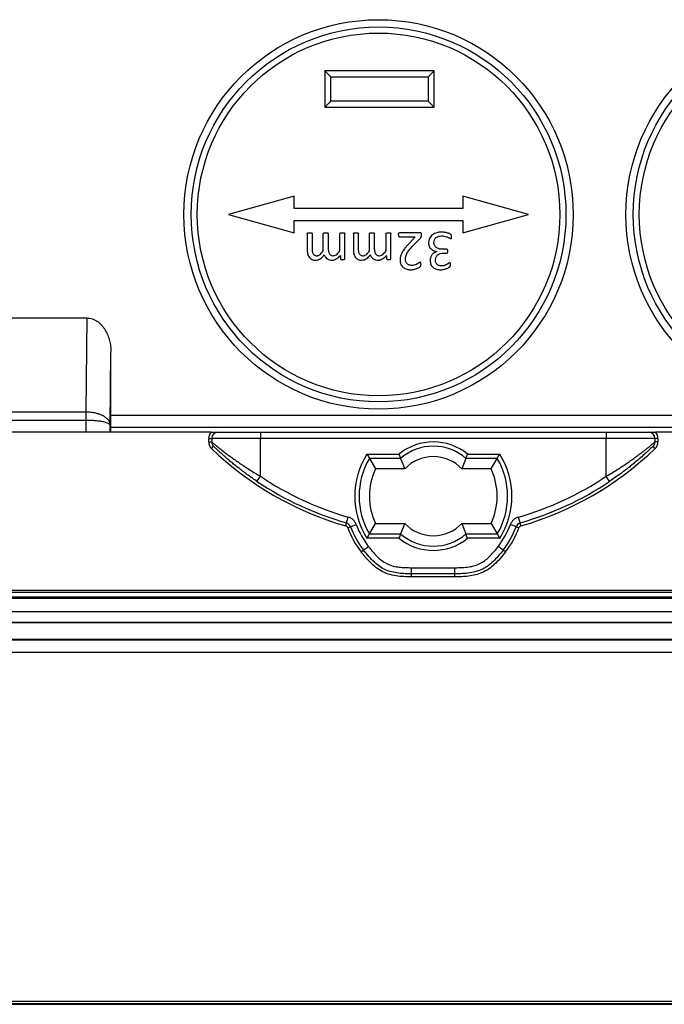
# Model space of a CAD drawing. Units: millimetres. Extents: x 71 to 1645, y 88 to 1372.
# Drawn here: x 953 to 1006, y 425 to 506 of the extents above; entities that cross this region are included whole.
import ezdxf

# ---------------------------------------------------------------- set-up
doc = ezdxf.new("R2010")
doc.units = ezdxf.units.MM

msp = doc.modelspace()

# ---------------------------------------------------------------- linework, layer by layer
at = {"color": 7, "linetype": 'Continuous', "lineweight": 25}
for p, q in [((987.223, 501.324), (978.223, 501.324)), ((978.223, 501.324), (978.223, 498.324)), ((978.723, 500.824), (986.723, 500.824)), ((978.723, 498.824), (978.723, 500.824)), ((986.723, 500.824), (986.723, 498.824)), ((987.223, 498.324), (987.223, 501.324)), ((986.723, 498.824), (978.723, 498.824)), ((978.223, 498.324), (987.223, 498.324)), ((975.723, 491.024), (970.323, 489.524)), ((975.723, 490.024), (975.723, 491.024)), ((989.573, 491.024), (989.573, 490.024)), ((994.973, 489.524), (989.573, 491.024)), ((970.323, 489.524), (975.723, 488.024)), ((989.573, 490.024), (975.723, 490.024)), ((989.573, 488.024), (994.973, 489.524)), ((975.723, 488.024), (975.723, 489.024)), ((975.723, 489.024), (989.573, 489.024)), ((989.573, 489.024), (989.573, 488.024)), ((976.782, 487.953), (976.78, 486.631)), ((977.179, 487.955), (977.179, 486.708)), ((978.106, 486.522), (978.106, 487.955)), ((978.503, 487.955), (978.503, 486.708)), ((979.473, 486.522), (979.473, 487.955)), ((979.87, 485.89), (979.87, 487.954)), ((980.576, 487.953), (980.574, 486.631)), ((980.973, 487.955), (980.973, 486.708)), ((981.9, 486.522), (981.9, 487.955)), ((982.297, 487.955), (982.297, 486.708)), ((983.267, 486.522), (983.267, 487.955)), ((983.664, 485.89), (983.665, 487.954)), ((986.046, 488.025), (984.371, 488.025)), ((984.374, 487.672), (985.665, 487.672)), ((985.665, 487.672), (985.211, 487.183)), ((985.49, 486.978), (986.084, 487.584)), ((988.244, 486.657), (987.956, 486.656)), ((987.985, 486.35), (988.248, 486.348)), ((979.511, 486.159), (979.512, 485.89)), ((983.305, 486.159), (983.306, 485.89)), ((948.636, 481.017), (958.66, 481.017)), ((958.66, 481.017), (958.593, 473.31)), ((960.595, 472.189), (960.648, 478.21)), ((960.648, 473.04), (960.648, 478.206)), ((948.703, 473.31), (958.593, 473.31)), ((958.593, 473.31), (958.593, 472.603)), ((958.593, 473.31), (958.598, 473.31)), ((958.598, 473.31), (958.595, 472.603)), ((958.593, 472.603), (948.703, 472.603)), ((958.595, 472.603), (958.593, 472.603)), ((960.614, 473.023), (960.648, 473.04)), ((960.614, 473.023), (1113.682, 473.023)), ((960.648, 473.04), (1113.648, 473.04)), ((960.605, 472.023), (960.605, 471.624)), ((1113.691, 472.023), (960.605, 472.023)), ((968.874, 471.624), (909.625, 471.624)), ((968.683, 471.124), (968.933, 471.124)), ((968.683, 470.835), (968.683, 471.124)), ((972.933, 471.124), (968.933, 471.124)), ((968.933, 471.124), (968.933, 470.835)), ((969.433, 471.624), (972.933, 471.624)), ((972.933, 471.624), (972.933, 471.124)), ((972.933, 471.624), (1001.363, 471.624)), ((972.933, 468.007), (972.933, 471.124)), ((1001.363, 471.124), (972.933, 471.124)), ((1001.363, 471.624), (1001.363, 471.124)), ((1001.363, 471.624), (1004.863, 471.624)), ((1001.363, 468.007), (1001.363, 471.124)), ((1005.363, 471.124), (1001.363, 471.124)), ((1005.363, 471.124), (1005.363, 470.835)), ((1005.613, 471.124), (1005.363, 471.124)), ((1164.671, 471.624), (1005.422, 471.624)), ((1005.613, 471.124), (1005.613, 470.835)), ((968.683, 470.835), (968.933, 470.835)), ((968.912, 470.296), (969.085, 470.476)), ((1005.384, 470.296), (1005.21, 470.476)), ((1005.613, 470.835), (1005.363, 470.835)), ((981.694, 469.831), (984.335, 469.831)), ((984.463, 469.478), (981.892, 469.478)), ((981.892, 469.478), (982.404, 468.624)), ((984.463, 469.478), (984.803, 468.624)), ((989.832, 469.478), (989.493, 468.624)), ((992.403, 469.478), (989.832, 469.478)), ((989.961, 469.831), (992.601, 469.831)), ((991.891, 468.624), (992.403, 469.478)), ((984.803, 468.624), (982.404, 468.624)), ((991.891, 468.624), (989.493, 468.624)), ((972.654, 467.592), (972.933, 468.007)), ((1001.642, 467.592), (1001.363, 468.007)), ((980.013, 464.175), (980.15, 464.656)), ((994.283, 464.175), (994.145, 464.656)), ((979.944, 463.935), (980.013, 464.175)), ((980.11, 463.781), (980.345, 463.867)), ((980.345, 463.867), (980.814, 464.04)), ((981.892, 463.271), (982.404, 464.124)), ((982.404, 464.124), (984.803, 464.124)), ((984.803, 464.124), (984.463, 463.271)), ((989.493, 464.124), (989.832, 463.271)), ((989.493, 464.124), (991.891, 464.124)), ((991.891, 464.124), (992.403, 463.271)), ((993.951, 463.867), (993.481, 464.04)), ((994.185, 463.781), (993.951, 463.867)), ((994.351, 463.935), (994.283, 464.175)), ((984.335, 462.917), (981.694, 462.917)), ((981.892, 463.271), (984.463, 463.271)), ((989.832, 463.271), (992.403, 463.271)), ((992.601, 462.917), (989.961, 462.917)), ((985.367, 460.499), (988.929, 460.499)), ((988.929, 459.999), (985.367, 459.999)), ((988.929, 459.749), (985.367, 459.749)), ((945.884, 457.999), (1128.411, 457.999)), ((1127.092, 458.468), (947.204, 458.468)), ((1127.092, 458.068), (947.204, 458.068)), ((947.313, 458.656), (1126.983, 458.656)), ((945.242, 456.893), (1129.053, 456.893)), ((1129.224, 455.982), (945.072, 455.982)), ((945.242, 455.999), (1129.053, 455.999)), ((1162.481, 454.541), (898.029, 454.541)), ((937.215, 454.624), (1137.08, 454.624)), ((1187.161, 453.541), (887.113, 453.541)), ((859.177, 424.882), (1215.061, 424.882)), ((859.148, 424.624), (1215.148, 424.624)), ((859.177, 424.682), (1215.061, 424.682))]:
    msp.add_line(p, q, dxfattribs=at)
at = {"color": 8, "linetype": 'Continuous', "lineweight": 25}
for p, q in [((958.595, 472.603), (958.595, 471.624)), ((960.595, 471.624), (960.595, 472.189))]:
    msp.add_line(p, q, dxfattribs=at)
at = {"color": 7, "linetype": 'Continuous', "lineweight": 25}
for centre, radius in [((982.648, 489.524), 16), ((982.648, 489.524), 15.4), ((1018.981, 489.524), 16), ((1018.981, 489.524), 15.4), ((982.648, 489.524), 14.9), ((1018.981, 489.524), 14.9)]:
    msp.add_circle(centre, radius, dxfattribs=at)
for centre, radius, start, end in [((969.433, 471.124), 0.75, 138.18969, 180), ((969.433, 471.124), 0.5, 90, 180), ((1004.863, 471.124), 0.5, 0, 90), ((1004.863, 471.124), 0.75, 0, 41.81031), ((969.433, 470.835), 0.75, 180, 225.99585), ((987.148, 489.177), 26.25, 225.99585, 254.07299), ((969.433, 470.835), 0.5, 180, 214.62633), ((987.148, 466.374), 4.457, 50.86302, 129.13698), ((987.148, 466.374), 4.104, 49.13986, 130.86014), ((987.148, 489.177), 26.25, 285.92701, 314.00415), ((1004.863, 470.835), 0.5, 328.25228, 0), ((1004.863, 470.835), 0.75, 314.00415, 0), ((987.148, 466.374), 6.457, 147.62925, 212.37075), ((987.148, 466.374), 6.104, 149.43716, 210.56284), ((987.148, 466.374), 3.25, 43.81306, 136.18694), ((987.148, 466.374), 6.104, 329.43716, 30.56284), ((987.148, 466.374), 6.457, 327.62925, 32.37075), ((987.148, 466.374), 5.25, 154.62307, 205.37693), ((987.148, 466.374), 5.25, 334.62307, 25.37693), ((987.148, 489.177), 25.5, 236.11999, 254.07299), ((987.148, 489.177), 25.5, 285.92701, 303.88001), ((987.148, 489.177), 26, 236.11999, 254.07299), ((987.148, 489.177), 26, 285.92701, 303.88001), ((979.876, 463.694), 1, 20.22974, 74.07299), ((994.42, 463.694), 1, 105.92701, 159.77026), ((979.876, 463.694), 0.25, 20.22974, 74.07299), ((979.876, 463.694), 0.5, 20.22974, 74.07299), ((987.148, 466.374), 7.5, 200.22974, 217.66989), ((987.148, 466.374), 7.25, 200.22974, 217.66989), ((987.148, 466.374), 6.75, 200.22974, 217.66989), ((987.148, 466.374), 3.25, 223.81306, 316.18694), ((987.148, 466.374), 6.75, 322.33011, 339.77026), ((987.148, 466.374), 7.25, 322.33011, 339.77026), ((987.148, 466.374), 7.5, 322.33011, 339.77026), ((994.42, 463.694), 0.5, 105.92701, 159.77026), ((994.42, 463.694), 0.25, 105.92701, 159.77026), ((987.148, 466.374), 4.457, 230.86302, 309.13698), ((987.148, 466.374), 4.104, 229.13986, 310.86014)]:
    msp.add_arc(centre, radius, start, end, dxfattribs=at)
msp.add_ellipse((960.614, 472.023), major_axis=(0, 1), ratio=0.008727, start_param=0.004363, end_param=1.570796, dxfattribs=at)
for points, knots in [([(978.473, 501.074), (978.439, 501.107), (978.376, 501.169), (978.302, 501.237), (978.259, 501.28), (978.237, 501.305), (978.225, 501.321), (978.223, 501.323), (978.223, 501.324)], [0, 0, 0, 0, 0.297192, 0.559345, 0.695233, 0.812663, 0.913347, 1, 1, 1, 1]), ([(978.723, 500.824), (978.722, 500.825), (978.721, 500.828), (978.708, 500.844), (978.686, 500.869), (978.643, 500.912), (978.57, 500.979), (978.507, 501.041), (978.473, 501.074)], [0, 0, 0, 0, 0.086791, 0.188108, 0.306684, 0.444224, 0.700504, 1, 1, 1, 1]), ([(986.723, 500.824), (986.724, 500.825), (986.726, 500.826), (986.743, 500.839), (986.767, 500.861), (986.81, 500.904), (986.878, 500.977), (986.94, 501.04), (986.973, 501.074)], [0, 0, 0, 0, 0.086791, 0.188108, 0.306684, 0.444224, 0.700504, 1, 1, 1, 1]), ([(986.973, 501.074), (987.006, 501.108), (987.068, 501.171), (987.136, 501.245), (987.179, 501.288), (987.203, 501.31), (987.219, 501.322), (987.222, 501.323), (987.223, 501.324)], [0, 0, 0, 0, 0.2971922, 0.5593455, 0.6952329, 0.812663, 0.9133475, 1, 1, 1, 1]), ([(978.473, 498.574), (978.44, 498.54), (978.378, 498.477), (978.31, 498.403), (978.267, 498.36), (978.242, 498.339), (978.226, 498.326), (978.224, 498.325), (978.223, 498.324)], [0, 0, 0, 0, 0.297192, 0.559345, 0.695233, 0.812663, 0.913347, 1, 1, 1, 1]), ([(978.723, 498.824), (978.722, 498.823), (978.719, 498.822), (978.703, 498.81), (978.678, 498.787), (978.635, 498.745), (978.568, 498.671), (978.506, 498.608), (978.473, 498.574)], [0, 0, 0, 0, 0.086791, 0.188108, 0.306684, 0.444224, 0.700504, 1, 1, 1, 1]), ([(986.973, 498.574), (986.94, 498.608), (986.878, 498.671), (986.81, 498.745), (986.767, 498.788), (986.742, 498.81), (986.726, 498.822), (986.724, 498.823), (986.723, 498.824)], [0, 0, 0, 0, 0.2971922, 0.5593455, 0.6952329, 0.812663, 0.9133475, 1, 1, 1, 1]), ([(987.223, 498.324), (987.222, 498.325), (987.219, 498.326), (987.203, 498.339), (987.178, 498.361), (987.135, 498.404), (987.068, 498.477), (987.006, 498.54), (986.973, 498.574)], [0, 0, 0, 0, 0.086791, 0.188108, 0.306684, 0.444224, 0.700504, 1, 1, 1, 1]), ([(976.782, 487.953), (976.783, 487.959), (976.783, 487.968), (976.788, 487.982), (976.798, 487.992), (976.821, 488.009), (976.859, 488.019), (976.916, 488.024), (976.954, 488.025), (976.979, 488.025)], [0, 0, 0, 0, 0.069021, 0.124797, 0.182176, 0.250251, 0.499576, 0.683547, 1, 1, 1, 1]), ([(976.979, 488.025), (977.003, 488.024), (977.042, 488.023), (977.099, 488.019), (977.138, 488.009), (977.162, 487.993), (977.172, 487.983), (977.177, 487.97), (977.179, 487.96), (977.179, 487.955)], [0, 0, 0, 0, 0.3194526, 0.5001908, 0.7495416, 0.8179335, 0.8749111, 0.9279976, 1, 1, 1, 1]), ([(978.106, 487.955), (978.106, 487.96), (978.107, 487.97), (978.113, 487.983), (978.123, 487.993), (978.146, 488.009), (978.185, 488.018), (978.243, 488.023), (978.281, 488.024), (978.306, 488.025)], [0, 0, 0, 0, 0.0683933, 0.124686, 0.1810222, 0.2501508, 0.4996289, 0.6825352, 1, 1, 1, 1]), ([(978.306, 488.025), (978.33, 488.024), (978.368, 488.023), (978.425, 488.018), (978.464, 488.01), (978.487, 487.994), (978.497, 487.983), (978.501, 487.97), (978.502, 487.96), (978.503, 487.955)], [0, 0, 0, 0, 0.315656, 0.500158, 0.749692, 0.815236, 0.874997, 0.928366, 1, 1, 1, 1]), ([(979.473, 487.955), (979.474, 487.96), (979.475, 487.97), (979.481, 487.983), (979.49, 487.993), (979.514, 488.01), (979.553, 488.019), (979.61, 488.024), (979.649, 488.024), (979.673, 488.025)], [0, 0, 0, 0, 0.067114, 0.126233, 0.184091, 0.249749, 0.499429, 0.68133, 1, 1, 1, 1]), ([(979.673, 488.025), (979.698, 488.024), (979.736, 488.023), (979.793, 488.018), (979.832, 488.01), (979.856, 487.993), (979.865, 487.983), (979.869, 487.969), (979.87, 487.96), (979.87, 487.954)], [0, 0, 0, 0, 0.316419, 0.500143, 0.749622, 0.815663, 0.87489, 0.927608, 1, 1, 1, 1]), ([(980.576, 487.953), (980.577, 487.959), (980.577, 487.968), (980.582, 487.981), (980.592, 487.992), (980.615, 488.009), (980.653, 488.018), (980.71, 488.023), (980.749, 488.024), (980.773, 488.025)], [0, 0, 0, 0, 0.069021, 0.124797, 0.182176, 0.250251, 0.499576, 0.683547, 1, 1, 1, 1]), ([(980.773, 488.025), (980.797, 488.024), (980.836, 488.023), (980.894, 488.018), (980.932, 488.009), (980.956, 487.993), (980.966, 487.983), (980.971, 487.97), (980.973, 487.96), (980.973, 487.955)], [0, 0, 0, 0, 0.3194526, 0.5001908, 0.7495416, 0.8179335, 0.8749111, 0.9279976, 1, 1, 1, 1]), ([(981.9, 487.955), (981.9, 487.96), (981.901, 487.97), (981.907, 487.983), (981.917, 487.993), (981.941, 488.009), (981.979, 488.018), (982.037, 488.023), (982.075, 488.024), (982.1, 488.025)], [0, 0, 0, 0, 0.068393, 0.124686, 0.181022, 0.250151, 0.499629, 0.682535, 1, 1, 1, 1]), ([(982.1, 488.025), (982.124, 488.024), (982.162, 488.023), (982.219, 488.018), (982.258, 488.01), (982.282, 487.994), (982.291, 487.983), (982.296, 487.97), (982.296, 487.96), (982.297, 487.955)], [0, 0, 0, 0, 0.315656, 0.500158, 0.749692, 0.815236, 0.874997, 0.928366, 1, 1, 1, 1]), ([(983.267, 487.955), (983.268, 487.96), (983.269, 487.97), (983.275, 487.983), (983.284, 487.993), (983.308, 488.01), (983.347, 488.019), (983.404, 488.023), (983.443, 488.024), (983.467, 488.025)], [0, 0, 0, 0, 0.0671137, 0.1262326, 0.1840915, 0.2497485, 0.4994286, 0.6813303, 1, 1, 1, 1]), ([(983.467, 488.025), (983.492, 488.024), (983.53, 488.023), (983.587, 488.018), (983.626, 488.01), (983.65, 487.993), (983.659, 487.983), (983.663, 487.969), (983.664, 487.96), (983.665, 487.954)], [0, 0, 0, 0, 0.3164187, 0.5001431, 0.749622, 0.8156629, 0.8748904, 0.9276084, 1, 1, 1, 1]), ([(984.282, 487.846), (984.284, 487.883), (984.286, 487.93), (984.305, 487.983), (984.318, 488.002), (984.331, 488.013), (984.347, 488.022), (984.361, 488.024), (984.371, 488.025)], [0, 0, 0, 0, 0.499751, 0.637499, 0.750211, 0.808426, 0.868077, 1, 1, 1, 1]), ([(984.282, 487.846), (984.283, 487.809), (984.285, 487.762), (984.308, 487.712), (984.326, 487.69), (984.348, 487.676), (984.365, 487.673), (984.374, 487.672)], [0, 0, 0, 0, 0.500195, 0.641038, 0.764254, 0.879912, 1, 1, 1, 1]), ([(986.179, 487.845), (986.178, 487.871), (986.176, 487.914), (986.163, 487.968), (986.138, 487.999), (986.1, 488.022), (986.067, 488.024), (986.046, 488.025)], [0, 0, 0, 0, 0.299246, 0.500257, 0.625517, 0.750519, 1, 1, 1, 1]), ([(986.084, 487.584), (986.116, 487.622), (986.178, 487.697), (986.179, 487.796), (986.179, 487.845)], [0, 0, 0, 0, 0.499878, 1, 1, 1, 1]), ([(987.818, 488.067), (987.771, 488.066), (987.682, 488.064), (987.552, 488.049), (987.404, 488.019), (987.239, 487.962), (987.069, 487.861), (986.927, 487.727), (986.824, 487.558), (986.763, 487.37), (986.757, 487.239), (986.753, 487.174)], [0, 0, 0, 0, 0.090442, 0.16902, 0.250242, 0.380375, 0.500274, 0.626227, 0.750073, 0.874989, 1, 1, 1, 1]), ([(988.651, 487.678), (988.651, 487.703), (988.65, 487.745), (988.642, 487.799), (988.627, 487.835), (988.604, 487.871), (988.54, 487.912), (988.443, 487.956), (988.323, 487.997), (988.2, 488.028), (988.074, 488.051), (987.946, 488.065), (987.86, 488.066), (987.818, 488.067)], [0, 0, 0, 0, 0.074183, 0.125008, 0.158878, 0.187442, 0.249618, 0.37611, 0.499681, 0.621645, 0.749853, 0.874905, 1, 1, 1, 1]), ([(985.211, 487.183), (985.155, 487.125), (985.057, 487.025), (984.913, 486.867), (984.785, 486.713), (984.672, 486.559), (984.586, 486.42), (984.521, 486.296), (984.47, 486.171), (984.438, 486.044), (984.419, 485.905), (984.416, 485.811), (984.415, 485.76)], [0, 0, 0, 0, 0.142942, 0.2500332, 0.3826925, 0.5000412, 0.5918169, 0.6749262, 0.7500159, 0.8312808, 0.909174, 1, 1, 1, 1]), ([(986.753, 487.174), (986.764, 487.082), (986.779, 486.944), (986.87, 486.784), (986.991, 486.647), (987.186, 486.517), (987.366, 486.484), (987.457, 486.467)], [0, 0, 0, 0, 0.249949, 0.374819, 0.500044, 0.749923, 1, 1, 1, 1]), ([(987.194, 487.22), (987.202, 487.298), (987.213, 487.417), (987.296, 487.552), (987.378, 487.635), (987.479, 487.695), (987.627, 487.749), (987.746, 487.755), (987.824, 487.759)], [0, 0, 0, 0, 0.249073, 0.375108, 0.499352, 0.620835, 0.749903, 1, 1, 1, 1]), ([(987.956, 486.656), (987.912, 486.657), (987.823, 486.659), (987.647, 486.686), (987.475, 486.746), (987.334, 486.855), (987.253, 486.962), (987.202, 487.086), (987.197, 487.175), (987.194, 487.22)], [0, 0, 0, 0, 0.125302, 0.25054, 0.499951, 0.627961, 0.749903, 0.874912, 1, 1, 1, 1]), ([(987.824, 487.759), (987.891, 487.757), (988.025, 487.752), (988.192, 487.705), (988.327, 487.657), (988.412, 487.62), (988.477, 487.588), (988.517, 487.567), (988.553, 487.547), (988.575, 487.542), (988.587, 487.539)], [0, 0, 0, 0, 0.2499695, 0.4999254, 0.6435323, 0.7855795, 0.8476259, 0.9168874, 0.9551234, 1, 1, 1, 1]), ([(988.587, 487.539), (988.595, 487.54), (988.606, 487.542), (988.618, 487.549), (988.628, 487.558), (988.636, 487.573), (988.65, 487.613), (988.65, 487.649), (988.651, 487.678)], [0, 0, 0, 0, 0.141444, 0.198486, 0.249059, 0.363529, 0.500804, 1, 1, 1, 1]), ([(976.78, 486.631), (976.785, 486.525), (976.793, 486.364), (976.855, 486.16), (976.931, 486.02), (977.038, 485.904), (977.173, 485.819), (977.327, 485.772), (977.432, 485.769), (977.485, 485.767)], [0, 0, 0, 0, 0.25011, 0.38109, 0.500102, 0.625408, 0.749968, 0.87491, 1, 1, 1, 1]), ([(977.179, 486.708), (977.181, 486.642), (977.186, 486.511), (977.232, 486.348), (977.305, 486.237), (977.381, 486.172), (977.474, 486.134), (977.54, 486.13), (977.573, 486.128)], [0, 0, 0, 0, 0.250401, 0.500242, 0.628675, 0.750028, 0.874927, 1, 1, 1, 1]), ([(977.573, 486.128), (977.601, 486.13), (977.658, 486.134), (977.765, 486.179), (977.924, 486.302), (978.033, 486.434), (978.106, 486.522)], [0, 0, 0, 0, 0.12496, 0.250165, 0.499908, 1, 1, 1, 1]), ([(978.503, 486.708), (978.506, 486.641), (978.511, 486.507), (978.564, 486.344), (978.642, 486.233), (978.721, 486.17), (978.816, 486.133), (978.883, 486.13), (978.916, 486.128)], [0, 0, 0, 0, 0.250294, 0.500142, 0.628392, 0.749935, 0.874883, 1, 1, 1, 1]), ([(978.916, 486.128), (978.975, 486.137), (979.092, 486.155), (979.282, 486.302), (979.397, 486.434), (979.473, 486.522)], [0, 0, 0, 0, 0.2489148, 0.4991194, 1, 1, 1, 1]), ([(980.574, 486.631), (980.58, 486.525), (980.587, 486.364), (980.649, 486.16), (980.725, 486.02), (980.832, 485.904), (980.967, 485.819), (981.121, 485.772), (981.226, 485.769), (981.279, 485.767)], [0, 0, 0, 0, 0.25011, 0.38109, 0.500102, 0.625408, 0.749968, 0.87491, 1, 1, 1, 1]), ([(980.973, 486.708), (980.976, 486.642), (980.98, 486.51), (981.026, 486.348), (981.099, 486.236), (981.175, 486.172), (981.268, 486.134), (981.334, 486.13), (981.367, 486.128)], [0, 0, 0, 0, 0.250401, 0.500242, 0.628675, 0.750028, 0.874927, 1, 1, 1, 1]), ([(981.367, 486.128), (981.395, 486.13), (981.453, 486.134), (981.559, 486.179), (981.718, 486.302), (981.827, 486.434), (981.9, 486.522)], [0, 0, 0, 0, 0.12496, 0.250165, 0.499908, 1, 1, 1, 1]), ([(982.297, 486.708), (982.3, 486.641), (982.305, 486.507), (982.358, 486.344), (982.436, 486.233), (982.515, 486.17), (982.61, 486.133), (982.677, 486.13), (982.71, 486.128)], [0, 0, 0, 0, 0.250294, 0.500142, 0.628392, 0.749935, 0.874883, 1, 1, 1, 1]), ([(982.71, 486.128), (982.769, 486.137), (982.886, 486.155), (983.076, 486.302), (983.191, 486.434), (983.267, 486.522)], [0, 0, 0, 0, 0.248915, 0.499119, 1, 1, 1, 1]), ([(984.856, 485.826), (984.858, 485.866), (984.861, 485.941), (984.879, 486.053), (984.913, 486.173), (984.974, 486.311), (985.088, 486.505), (985.258, 486.733), (985.413, 486.897), (985.49, 486.978)], [0, 0, 0, 0, 0.090792, 0.166682, 0.250031, 0.368805, 0.499996, 0.749944, 1, 1, 1, 1]), ([(987.456, 486.464), (987.374, 486.441), (987.21, 486.394), (987.021, 486.219), (986.904, 485.987), (986.892, 485.816), (986.885, 485.726)], [0, 0, 0, 0, 0.247766, 0.499613, 0.735193, 1, 1, 1, 1]), ([(987.327, 485.767), (987.335, 485.851), (987.347, 485.977), (987.431, 486.121), (987.517, 486.21), (987.622, 486.277), (987.777, 486.338), (987.902, 486.345), (987.985, 486.35)], [0, 0, 0, 0, 0.250933, 0.376957, 0.49951, 0.622592, 0.749954, 1, 1, 1, 1]), ([(988.341, 486.498), (988.341, 486.515), (988.34, 486.55), (988.328, 486.593), (988.312, 486.624), (988.295, 486.643), (988.271, 486.654), (988.254, 486.656), (988.244, 486.657)], [0, 0, 0, 0, 0.25085, 0.500884, 0.633484, 0.750761, 0.862337, 1, 1, 1, 1]), ([(988.248, 486.348), (988.257, 486.349), (988.273, 486.351), (988.296, 486.362), (988.314, 486.379), (988.339, 486.422), (988.34, 486.464), (988.341, 486.498)], [0, 0, 0, 0, 0.133396, 0.254292, 0.372935, 0.500121, 1, 1, 1, 1]), ([(977.485, 485.767), (977.555, 485.775), (977.695, 485.791), (977.943, 485.935), (978.086, 486.089), (978.182, 486.191)], [0, 0, 0, 0, 0.249617, 0.499702, 1, 1, 1, 1]), ([(978.182, 486.191), (978.196, 486.159), (978.223, 486.096), (978.299, 485.981), (978.428, 485.862), (978.623, 485.782), (978.76, 485.774), (978.829, 485.771)], [0, 0, 0, 0, 0.125312, 0.250651, 0.500141, 0.749929, 1, 1, 1, 1]), ([(978.829, 485.771), (978.863, 485.772), (978.913, 485.774), (978.979, 485.788), (979.043, 485.806), (979.122, 485.838), (979.239, 485.905), (979.374, 486.01), (979.465, 486.109), (979.511, 486.159)], [0, 0, 0, 0, 0.124968, 0.186153, 0.250153, 0.370779, 0.500156, 0.749994, 1, 1, 1, 1]), ([(979.512, 485.89), (979.513, 485.882), (979.515, 485.869), (979.523, 485.855), (979.534, 485.843), (979.555, 485.831), (979.608, 485.819), (979.654, 485.819), (979.69, 485.819)], [0, 0, 0, 0, 0.118629, 0.17424, 0.230312, 0.352364, 0.499827, 1, 1, 1, 1]), ([(979.69, 485.819), (979.726, 485.819), (979.772, 485.818), (979.824, 485.831), (979.845, 485.841), (979.859, 485.852), (979.869, 485.868), (979.87, 485.881), (979.87, 485.89)], [0, 0, 0, 0, 0.499923, 0.632733, 0.749968, 0.818873, 0.875101, 1, 1, 1, 1]), ([(981.279, 485.767), (981.349, 485.775), (981.49, 485.791), (981.737, 485.935), (981.88, 486.088), (981.976, 486.191)], [0, 0, 0, 0, 0.249617, 0.499702, 1, 1, 1, 1]), ([(981.976, 486.191), (981.99, 486.159), (982.017, 486.096), (982.093, 485.981), (982.222, 485.862), (982.417, 485.782), (982.555, 485.774), (982.624, 485.77)], [0, 0, 0, 0, 0.125312, 0.250651, 0.500141, 0.749929, 1, 1, 1, 1]), ([(982.624, 485.77), (982.657, 485.772), (982.708, 485.774), (982.774, 485.788), (982.837, 485.806), (982.916, 485.838), (983.034, 485.905), (983.168, 486.01), (983.259, 486.109), (983.305, 486.159)], [0, 0, 0, 0, 0.1249682, 0.186153, 0.2501531, 0.3707791, 0.5001561, 0.749994, 1, 1, 1, 1]), ([(983.306, 485.89), (983.307, 485.882), (983.309, 485.869), (983.317, 485.855), (983.328, 485.843), (983.349, 485.831), (983.402, 485.819), (983.448, 485.819), (983.484, 485.819)], [0, 0, 0, 0, 0.118629, 0.17424, 0.2303121, 0.3523643, 0.4998271, 1, 1, 1, 1]), ([(983.484, 485.819), (983.52, 485.819), (983.566, 485.818), (983.619, 485.831), (983.639, 485.841), (983.653, 485.852), (983.663, 485.868), (983.664, 485.881), (983.664, 485.89)], [0, 0, 0, 0, 0.4999233, 0.6327335, 0.7499683, 0.8188729, 0.8751011, 1, 1, 1, 1]), ([(984.415, 485.76), (984.416, 485.723), (984.418, 485.65), (984.439, 485.541), (984.482, 485.419), (984.554, 485.288), (984.671, 485.169), (984.812, 485.078), (984.968, 485.018), (985.133, 484.986), (985.244, 484.982), (985.3, 484.981)], [0, 0, 0, 0, 0.082193, 0.166228, 0.248663, 0.374113, 0.499932, 0.622128, 0.749874, 0.874904, 1, 1, 1, 1]), ([(985.367, 485.335), (985.3, 485.34), (985.199, 485.347), (985.078, 485.404), (984.999, 485.464), (984.935, 485.541), (984.873, 485.659), (984.863, 485.759), (984.856, 485.826)], [0, 0, 0, 0, 0.249648, 0.378001, 0.499944, 0.624772, 0.750439, 1, 1, 1, 1]), ([(985.3, 484.981), (985.356, 484.983), (985.47, 484.986), (985.638, 485.025), (985.829, 485.086), (985.974, 485.159), (986.07, 485.229), (986.101, 485.259), (986.122, 485.294), (986.132, 485.332), (986.134, 485.375), (986.135, 485.402), (986.135, 485.416)], [0, 0, 0, 0, 0.164357, 0.333681, 0.500437, 0.750125, 0.801451, 0.846551, 0.875, 0.921324, 0.959497, 1, 1, 1, 1]), ([(986.067, 485.599), (986.051, 485.595), (986.02, 485.587), (985.977, 485.556), (985.938, 485.53), (985.893, 485.501), (985.848, 485.474), (985.792, 485.445), (985.696, 485.4), (985.557, 485.344), (985.43, 485.338), (985.367, 485.335)], [0, 0, 0, 0, 0.062151, 0.124693, 0.207864, 0.249824, 0.333496, 0.416878, 0.500144, 0.750158, 1, 1, 1, 1]), ([(986.135, 485.416), (986.134, 485.451), (986.134, 485.505), (986.119, 485.563), (986.103, 485.584), (986.089, 485.596), (986.076, 485.598), (986.067, 485.599)], [0, 0, 0, 0, 0.5004, 0.749878, 0.817625, 0.875256, 1, 1, 1, 1]), ([(986.885, 485.726), (986.894, 485.619), (986.909, 485.457), (987.014, 485.269), (987.126, 485.154), (987.263, 485.07), (987.464, 484.995), (987.627, 484.986), (987.734, 484.981)], [0, 0, 0, 0, 0.249288, 0.375047, 0.499477, 0.620769, 0.749897, 1, 1, 1, 1]), ([(987.819, 485.291), (987.754, 485.295), (987.656, 485.302), (987.537, 485.355), (987.46, 485.413), (987.399, 485.488), (987.341, 485.605), (987.332, 485.702), (987.327, 485.767)], [0, 0, 0, 0, 0.252535, 0.378261, 0.49989, 0.624334, 0.75031, 1, 1, 1, 1]), ([(988.497, 485.555), (988.483, 485.55), (988.453, 485.541), (988.417, 485.512), (988.378, 485.487), (988.3, 485.438), (988.177, 485.374), (988.005, 485.302), (987.881, 485.294), (987.819, 485.291)], [0, 0, 0, 0, 0.062163, 0.124723, 0.186588, 0.249894, 0.500102, 0.750217, 1, 1, 1, 1]), ([(988.562, 485.397), (988.562, 485.429), (988.562, 485.47), (988.551, 485.517), (988.542, 485.536), (988.532, 485.546), (988.517, 485.554), (988.505, 485.554), (988.497, 485.555)], [0, 0, 0, 0, 0.499974, 0.644415, 0.749637, 0.818182, 0.874742, 1, 1, 1, 1]), ([(987.734, 484.981), (987.79, 484.982), (987.903, 484.986), (988.069, 485.018), (988.259, 485.074), (988.406, 485.147), (988.509, 485.221), (988.544, 485.269), (988.558, 485.315), (988.561, 485.357), (988.561, 485.383), (988.562, 485.397)], [0, 0, 0, 0, 0.165636, 0.33601, 0.500556, 0.750412, 0.819379, 0.874985, 0.921764, 0.958375, 1, 1, 1, 1]), ([(958.66, 481.017), (958.739, 481.013), (958.898, 481.005), (959.129, 480.944), (959.348, 480.85), (959.552, 480.725), (959.737, 480.576), (959.904, 480.406), (960.052, 480.221), (960.226, 479.956), (960.4, 479.6), (960.543, 479.148), (960.632, 478.681), (960.642, 478.364), (960.648, 478.206)], [0, 0, 0, 0, 0.062631, 0.125059, 0.187947, 0.250486, 0.313388, 0.375761, 0.438126, 0.500924, 0.625348, 0.750063, 0.875026, 1, 1, 1, 1]), ([(958.598, 473.31), (958.731, 473.305), (958.932, 473.298), (959.194, 473.258), (959.371, 473.221), (959.527, 473.179), (959.662, 473.134), (959.793, 473.083), (959.917, 473.026), (960.065, 472.947), (960.237, 472.831), (960.416, 472.662), (960.561, 472.442), (960.583, 472.277), (960.595, 472.189)], [0, 0, 0, 0, 0.126262, 0.191031, 0.256872, 0.306061, 0.355885, 0.406352, 0.457472, 0.509254, 0.602129, 0.714881, 0.847509, 1, 1, 1, 1]), ([(960.595, 472.189), (960.587, 472.215), (960.571, 472.267), (960.456, 472.342), (960.28, 472.413), (960.039, 472.477), (959.737, 472.529), (959.387, 472.57), (959.001, 472.597), (958.731, 472.601), (958.595, 472.603)], [0, 0, 0, 0, 0.121837, 0.244312, 0.367353, 0.491133, 0.616398, 0.743231, 0.871119, 1, 1, 1, 1]), ([(968.874, 471.624), (968.932, 471.624), (969.055, 471.624), (969.224, 471.624), (969.346, 471.624), (969.415, 471.624), (969.431, 471.624), (969.433, 471.624)], [0, 0, 0, 0, 0.282653, 0.591126, 0.901372, 0.992802, 1, 1, 1, 1]), ([(1004.863, 471.624), (1004.864, 471.624), (1004.881, 471.624), (1004.95, 471.624), (1005.072, 471.624), (1005.241, 471.624), (1005.363, 471.624), (1005.422, 471.624)], [0, 0, 0, 0, 0.007198, 0.098628, 0.408874, 0.717347, 1, 1, 1, 1]), ([(968.933, 470.835), (968.935, 470.833), (968.941, 470.828), (968.994, 470.784), (969.102, 470.693), (969.264, 470.559), (969.435, 470.42), (969.648, 470.25), (969.921, 470.036), (970.259, 469.78), (970.583, 469.541), (970.934, 469.291), (971.305, 469.035), (971.69, 468.778), (972.089, 468.52), (972.504, 468.261), (972.789, 468.092), (972.933, 468.007)], [0, 0, 0, 0, 0.0482954, 0.0971807, 0.1735674, 0.2519599, 0.2988024, 0.345972, 0.4423769, 0.5100403, 0.5783277, 0.6484548, 0.7191664, 0.787995, 0.8573456, 0.9283739, 1, 1, 1, 1]), ([(969.022, 470.552), (969.025, 470.547), (969.036, 470.53), (969.05, 470.513), (969.06, 470.502), (969.06, 470.501)], [0, 0, 0, 0, 0.270244, 0.927556, 1, 1, 1, 1]), ([(972.654, 467.592), (972.531, 467.675), (972.284, 467.843), (971.918, 468.103), (971.557, 468.369), (971.211, 468.632), (970.884, 468.89), (970.575, 469.142), (970.281, 469.39), (969.976, 469.653), (969.674, 469.923), (969.42, 470.157), (969.239, 470.328), (969.141, 470.422), (969.093, 470.468), (969.088, 470.473), (969.085, 470.476)], [0, 0, 0, 0, 0.070322, 0.14115, 0.213528, 0.286426, 0.355197, 0.424438, 0.495288, 0.566766, 0.660169, 0.755831, 0.830123, 0.90644, 0.952894, 1, 1, 1, 1]), ([(1001.363, 468.007), (1001.564, 468.127), (1001.971, 468.37), (1002.491, 468.702), (1002.927, 468.991), (1003.284, 469.237), (1003.629, 469.482), (1003.933, 469.704), (1004.196, 469.901), (1004.422, 470.074), (1004.632, 470.238), (1004.848, 470.409), (1005.054, 470.577), (1005.226, 470.72), (1005.341, 470.816), (1005.355, 470.829), (1005.363, 470.835)], [0, 0, 0, 0, 0.10083, 0.203397, 0.269459, 0.335984, 0.404013, 0.47259, 0.525854, 0.579429, 0.634076, 0.689145, 0.765341, 0.843153, 0.9204, 1, 1, 1, 1]), ([(1005.21, 470.476), (1005.204, 470.469), (1005.191, 470.457), (1005.09, 470.359), (1004.935, 470.213), (1004.705, 469.999), (1004.382, 469.707), (1004.016, 469.39), (1003.672, 469.102), (1003.368, 468.855), (1003.046, 468.603), (1002.654, 468.305), (1002.187, 467.964), (1001.824, 467.716), (1001.642, 467.592)], [0, 0, 0, 0, 0.0742933, 0.1513113, 0.2258612, 0.3022482, 0.409006, 0.5188055, 0.5860415, 0.6537611, 0.7229105, 0.7925207, 0.8954831, 1, 1, 1, 1]), ([(1005.235, 470.501), (1005.244, 470.512), (1005.263, 470.534), (1005.278, 470.56), (1005.286, 470.573)], [0, 0, 0, 0, 0.4775453, 1, 1, 1, 1]), ([(981.694, 469.831), (981.695, 469.83), (981.701, 469.818), (981.74, 469.749), (981.811, 469.621), (981.865, 469.526), (981.892, 469.478)], [0, 0, 0, 0, 0.011102, 0.090187, 0.544418, 1, 1, 1, 1]), ([(984.463, 469.478), (984.446, 469.523), (984.413, 469.614), (984.366, 469.742), (984.341, 469.814), (984.335, 469.829), (984.335, 469.831)], [0, 0, 0, 0, 0.4415305, 0.8824437, 0.9863256, 1, 1, 1, 1]), ([(989.832, 469.478), (989.849, 469.523), (989.883, 469.614), (989.929, 469.742), (989.955, 469.814), (989.96, 469.829), (989.961, 469.831)], [0, 0, 0, 0, 0.441531, 0.882444, 0.986326, 1, 1, 1, 1]), ([(992.403, 469.478), (992.431, 469.526), (992.485, 469.621), (992.556, 469.749), (992.594, 469.818), (992.601, 469.83), (992.601, 469.831)], [0, 0, 0, 0, 0.4555815, 0.909813, 0.9888979, 1, 1, 1, 1]), ([(981.694, 462.917), (981.695, 462.918), (981.701, 462.93), (981.74, 463), (981.811, 463.127), (981.865, 463.223), (981.892, 463.271)], [0, 0, 0, 0, 0.011102, 0.090187, 0.544418, 1, 1, 1, 1]), ([(984.335, 462.917), (984.335, 462.919), (984.341, 462.934), (984.366, 463.006), (984.413, 463.134), (984.446, 463.225), (984.463, 463.271)], [0, 0, 0, 0, 0.013674, 0.117556, 0.558469, 1, 1, 1, 1]), ([(989.961, 462.917), (989.96, 462.919), (989.955, 462.934), (989.929, 463.006), (989.883, 463.134), (989.849, 463.225), (989.832, 463.271)], [0, 0, 0, 0, 0.013674, 0.117556, 0.558469, 1, 1, 1, 1]), ([(992.403, 463.271), (992.431, 463.223), (992.485, 463.127), (992.556, 463), (992.594, 462.93), (992.601, 462.918), (992.601, 462.917)], [0, 0, 0, 0, 0.455582, 0.909813, 0.988898, 1, 1, 1, 1]), ([(985.367, 459.999), (985.185, 459.999), (984.819, 460), (984.276, 460.04), (983.739, 460.137), (983.221, 460.309), (982.733, 460.576), (982.272, 460.955), (981.833, 461.419), (981.551, 461.768), (981.409, 461.944)], [0, 0, 0, 0, 0.11787, 0.236103, 0.351887, 0.469797, 0.587851, 0.709687, 0.854332, 1, 1, 1, 1]), ([(981.805, 462.249), (981.936, 462.084), (982.199, 461.755), (982.599, 461.335), (983.006, 461.001), (983.42, 460.768), (983.871, 460.622), (984.35, 460.535), (984.851, 460.5), (985.195, 460.5), (985.367, 460.499)], [0, 0, 0, 0, 0.151162, 0.302181, 0.415161, 0.527885, 0.640511, 0.753358, 0.876608, 1, 1, 1, 1]), ([(988.929, 460.499), (989.122, 460.5), (989.507, 460.501), (990.057, 460.548), (990.57, 460.66), (991.036, 460.842), (991.453, 461.122), (991.823, 461.467), (992.169, 461.844), (992.383, 462.114), (992.491, 462.249)], [0, 0, 0, 0, 0.138326, 0.276417, 0.395329, 0.513944, 0.633113, 0.752692, 0.876333, 1, 1, 1, 1]), ([(992.887, 461.944), (992.886, 461.944), (992.775, 461.8), (992.543, 461.518), (992.171, 461.106), (991.826, 460.785), (991.513, 460.559), (991.181, 460.364), (990.73, 460.183), (990.152, 460.056), (989.547, 460), (989.135, 460), (988.929, 459.999)], [0, 0, 0, 0, 0.000013, 0.117715, 0.23578, 0.358931, 0.421681, 0.484977, 0.607722, 0.734057, 0.866497, 1, 1, 1, 1]), ([(985.367, 459.749), (985.152, 459.75), (984.723, 459.753), (984.078, 459.811), (983.443, 459.958), (982.842, 460.209), (982.316, 460.58), (981.767, 461.106), (981.423, 461.531), (981.211, 461.791)], [0, 0, 0, 0, 0.1323465, 0.2644809, 0.3987605, 0.5327302, 0.6629275, 0.7935331, 1, 1, 1, 1]), ([(993.084, 461.791), (992.94, 461.61), (992.651, 461.248), (992.193, 460.77), (991.705, 460.373), (991.183, 460.081), (990.616, 459.894), (990.044, 459.79), (989.48, 459.751), (989.112, 459.75), (988.929, 459.749)], [0, 0, 0, 0, 0.142677, 0.285232, 0.407504, 0.529558, 0.65151, 0.773674, 0.886781, 1, 1, 1, 1])]:
    msp.add_open_spline(points, degree=3, knots=knots, dxfattribs=at)
for points in [[(981.211, 461.791), (981.237, 461.811), (981.289, 461.851), (981.354, 461.901), (981.4, 461.937), (981.406, 461.941), (981.409, 461.944)], [(981.409, 461.944), (981.415, 461.948), (981.427, 461.957), (981.518, 462.028), (981.649, 462.129), (981.753, 462.209), (981.805, 462.249)], [(992.887, 461.944), (992.881, 461.948), (992.869, 461.957), (992.777, 462.028), (992.646, 462.129), (992.543, 462.209), (992.491, 462.249)], [(993.084, 461.791), (993.058, 461.811), (993.007, 461.851), (992.941, 461.901), (992.895, 461.937), (992.889, 461.941), (992.887, 461.944)], [(985.367, 459.999), (985.367, 460.007), (985.367, 460.022), (985.367, 460.137), (985.367, 460.303), (985.367, 460.434), (985.367, 460.499)], [(988.929, 459.999), (988.929, 460.007), (988.929, 460.022), (988.929, 460.137), (988.929, 460.303), (988.929, 460.434), (988.929, 460.499)], [(985.367, 459.749), (985.367, 459.782), (985.367, 459.847), (985.367, 459.93), (985.367, 459.988), (985.367, 459.995), (985.367, 459.999)], [(988.929, 459.749), (988.929, 459.782), (988.929, 459.847), (988.929, 459.93), (988.929, 459.988), (988.929, 459.995), (988.929, 459.999)]]:
    msp.add_open_spline(points, degree=3, dxfattribs=at)

doc.saveas('drawing.dxf')
